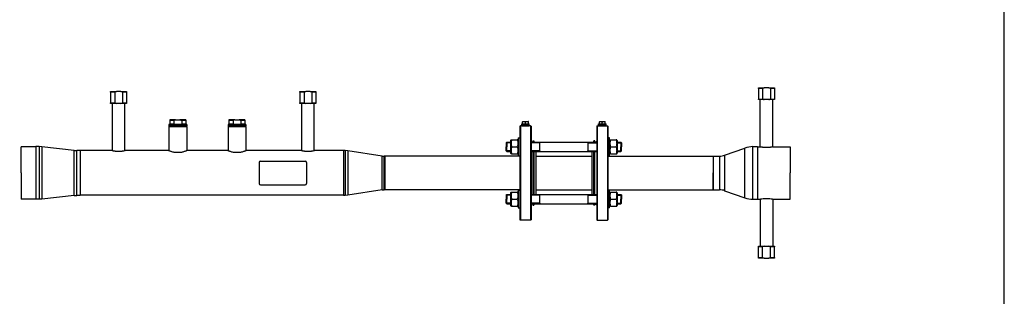
# Model space of a CAD drawing. Units: millimetres. Extents: x -744 to 970, y -604 to 95.
# Drawn here: x -577 to -244, y -510 to -417 of the extents above; entities that cross this region are included whole.
import ezdxf

# ---------------------------------------------------------------- set-up
doc = ezdxf.new("R2010")
doc.units = ezdxf.units.MM
doc.header["$LTSCALE"] = 32.67
doc.layers.get('0').update_dxf_attribs({"linetype": 'CONTINUOUS'})
doc.layers.add('AXIS', color=7, linetype='CONTINUOUS')

# ---------------------------------------------------------------- blocks, each defined once
blk = doc.blocks.new('06')
at = {"color": 7, "linetype": 'Continuous'}
for p, q in [((-294.28, 419.52), (-294.28, 419.72)), ((-294.28, 419.72), (-292.32, 419.72)), ((-294.28, 419.52), (-294.28, 415.92)), ((-292.89, 419.52), (-294.28, 419.52)), ((-292.89, 419.52), (-292.89, 415.92)), ((-290.84, 419.72), (-292.32, 419.72)), ((-290.84, 419.72), (-288.88, 419.72)), ((-288.88, 419.52), (-290.27, 419.52)), ((-290.27, 419.52), (-290.27, 415.92)), ((-288.88, 419.72), (-288.88, 419.52)), ((-288.88, 419.52), (-288.88, 415.92)), ((-513.28, 418.27), (-513.28, 418.47)), ((-513.28, 418.47), (-511.32, 418.47)), ((-513.28, 418.27), (-513.28, 414.67)), ((-511.89, 418.27), (-513.28, 418.27)), ((-511.89, 418.27), (-511.89, 414.67)), ((-509.84, 418.47), (-511.32, 418.47)), ((-509.84, 418.47), (-507.88, 418.47)), ((-507.88, 418.27), (-509.27, 418.27)), ((-509.27, 418.27), (-509.27, 414.67)), ((-507.88, 418.47), (-507.88, 418.27)), ((-507.88, 418.27), (-507.88, 414.67)), ((-449.28, 418.27), (-449.28, 418.47)), ((-449.28, 418.47), (-447.32, 418.47)), ((-449.28, 418.27), (-449.28, 414.67)), ((-447.89, 418.27), (-449.28, 418.27)), ((-447.89, 418.27), (-447.89, 414.67)), ((-445.84, 418.47), (-447.32, 418.47)), ((-445.84, 418.47), (-443.88, 418.47)), ((-443.88, 418.27), (-445.27, 418.27)), ((-445.27, 418.27), (-445.27, 414.67)), ((-443.88, 418.47), (-443.88, 418.27)), ((-443.88, 418.27), (-443.88, 414.67)), ((-513.28, 414.47), (-513.28, 414.67)), ((-513.28, 414.67), (-512.71, 414.67)), ((-511.32, 414.47), (-513.28, 414.47)), ((-512.71, 414.67), (-512.48, 414.67)), ((-512.48, 414.67), (-512.45, 414.67)), ((-512.45, 414.67), (-511.89, 414.67)), ((-509.84, 414.47), (-511.32, 414.47)), ((-507.88, 414.47), (-509.84, 414.47)), ((-509.27, 414.67), (-508.71, 414.67)), ((-508.71, 414.67), (-508.68, 414.67)), ((-508.68, 414.67), (-508.45, 414.67)), ((-508.45, 414.67), (-507.88, 414.67)), ((-507.88, 414.67), (-507.88, 414.47)), ((-449.28, 414.47), (-449.28, 414.67)), ((-449.28, 414.67), (-448.71, 414.67)), ((-447.32, 414.47), (-449.28, 414.47)), ((-448.71, 414.67), (-448.48, 414.67)), ((-448.48, 414.67), (-448.45, 414.67)), ((-448.45, 414.67), (-447.89, 414.67)), ((-445.84, 414.47), (-447.32, 414.47)), ((-443.88, 414.47), (-445.84, 414.47)), ((-445.27, 414.67), (-444.71, 414.67)), ((-444.71, 414.67), (-444.68, 414.67)), ((-444.68, 414.67), (-444.45, 414.67)), ((-444.45, 414.67), (-443.88, 414.67)), ((-443.88, 414.67), (-443.88, 414.47)), ((-294.28, 415.72), (-294.28, 415.92)), ((-294.28, 415.92), (-293.71, 415.92)), ((-292.32, 415.72), (-294.28, 415.72)), ((-293.71, 415.92), (-293.48, 415.92)), ((-293.48, 415.92), (-293.45, 415.92)), ((-293.45, 415.92), (-292.89, 415.92)), ((-290.84, 415.72), (-292.32, 415.72)), ((-288.88, 415.72), (-290.84, 415.72)), ((-290.27, 415.92), (-289.71, 415.92)), ((-289.71, 415.92), (-289.68, 415.92)), ((-289.68, 415.92), (-289.45, 415.92)), ((-289.45, 415.92), (-288.88, 415.92)), ((-288.88, 415.92), (-288.88, 415.72)), ((-493.38, 406.87), (-493.58, 406.67)), ((-493.38, 406.87), (-493.58, 406.67)), ((-493.58, 406.67), (-487.58, 406.67)), ((-491.32, 408.87), (-493.28, 408.87)), ((-493.28, 408.87), (-493.28, 408.67)), ((-493.28, 408.67), (-493.28, 407.47)), ((-491.89, 408.67), (-493.28, 408.67)), ((-493.28, 407.47), (-493.28, 407.27)), ((-491.89, 407.47), (-493.28, 407.47)), ((-491.89, 408.67), (-491.89, 407.47)), ((-491.32, 408.87), (-489.84, 408.87)), ((-487.88, 408.87), (-489.84, 408.87)), ((-489.27, 408.67), (-489.27, 407.47)), ((-487.88, 408.67), (-489.27, 408.67)), ((-487.88, 407.47), (-489.27, 407.47)), ((-487.88, 408.87), (-487.88, 408.67)), ((-487.88, 408.67), (-487.88, 407.47)), ((-487.88, 407.47), (-487.88, 407.27)), ((-487.78, 406.87), (-487.58, 406.67)), ((-473.38, 406.87), (-473.58, 406.67)), ((-473.38, 406.87), (-473.58, 406.67)), ((-473.58, 406.67), (-467.58, 406.67)), ((-471.32, 408.87), (-473.28, 408.87)), ((-473.28, 408.87), (-473.28, 408.67)), ((-473.28, 408.67), (-473.28, 407.47)), ((-471.89, 408.67), (-473.28, 408.67)), ((-473.28, 407.47), (-473.28, 407.27)), ((-471.89, 407.47), (-473.28, 407.47)), ((-471.89, 408.67), (-471.89, 407.47)), ((-471.32, 408.87), (-469.84, 408.87)), ((-467.88, 408.87), (-469.84, 408.87)), ((-469.27, 408.67), (-469.27, 407.47)), ((-467.88, 408.67), (-469.27, 408.67)), ((-467.88, 407.47), (-469.27, 407.47)), ((-467.88, 408.87), (-467.88, 408.67)), ((-467.88, 408.67), (-467.88, 407.47)), ((-467.88, 407.47), (-467.88, 407.27)), ((-467.78, 406.87), (-467.58, 406.67)), ((-374.78, 406.92), (-374.98, 406.72)), ((-374.78, 406.92), (-374.98, 406.72)), ((-374.98, 406.72), (-374.98, 402.76)), ((-374.78, 406.92), (-374.78, 374.92)), ((-371.18, 406.72), (-371.38, 406.92)), ((-371.18, 406.72), (-371.38, 406.92)), ((-371.38, 406.92), (-371.38, 374.92)), ((-371.18, 406.72), (-371.18, 401.72)), ((-348.98, 406.72), (-348.78, 406.92)), ((-348.98, 406.72), (-348.78, 406.92)), ((-348.98, 406.72), (-348.98, 401.72)), ((-348.78, 406.92), (-348.78, 374.92)), ((-345.38, 406.92), (-345.18, 406.72)), ((-345.38, 406.92), (-345.18, 406.72)), ((-345.38, 406.92), (-345.38, 374.92)), ((-345.18, 406.72), (-345.18, 402.76)), ((-374.98, 402.76), (-374.98, 401.56)), ((-345.18, 402.76), (-345.18, 401.56)), ((-536.54, 399.77), (-537.42, 399.82)), ((-536.54, 399.77), (-537.42, 399.82)), ((-379.58, 401.16), (-379.38, 401.36)), ((-379.58, 401.16), (-379.58, 401.11)), ((-379.58, 401.11), (-379.58, 401.07)), ((-379.58, 401.07), (-379.58, 399.76)), ((-379.58, 398.44), (-379.58, 399.76)), ((-379.38, 401.36), (-379.38, 399.76)), ((-379.38, 398.16), (-379.38, 399.76)), ((-374.98, 401.56), (-374.98, 401.46)), ((-374.98, 401.46), (-374.98, 398.06)), ((-371.18, 401.72), (-371.18, 401.56)), ((-371.18, 401.56), (-371.18, 398.93)), ((-368.18, 401.16), (-368.18, 401.36)), ((-368.18, 401.36), (-368.18, 401.14)), ((-368.18, 401.05), (-368.18, 401.16)), ((-368.18, 398.38), (-368.18, 401.14)), ((-368.18, 398.46), (-368.18, 401.05)), ((-351.98, 401.36), (-351.98, 401.11)), ((-351.98, 401.17), (-351.98, 401.36)), ((-351.98, 401.14), (-351.98, 401.17)), ((-351.98, 401.14), (-351.98, 398.38)), ((-351.98, 401.11), (-351.98, 401.07)), ((-351.98, 401.07), (-351.98, 398.44)), ((-348.98, 401.72), (-348.98, 401.56)), ((-348.98, 401.56), (-348.98, 398.93)), ((-345.18, 401.56), (-345.18, 401.46)), ((-345.18, 401.46), (-345.18, 398.06)), ((-340.78, 401.36), (-340.58, 401.16)), ((-340.78, 401.36), (-340.78, 399.76)), ((-340.78, 398.16), (-340.78, 399.76)), ((-340.58, 401.16), (-340.58, 401.11)), ((-340.58, 401.11), (-340.58, 401.07)), ((-340.58, 401.07), (-340.58, 399.76)), ((-340.58, 398.44), (-340.58, 399.76)), ((-525.62, 398.56), (-524.74, 398.52)), ((-525.62, 398.56), (-524.74, 398.52)), ((-433.13, 398.45), (-434.04, 398.52)), ((-433.13, 398.45), (-434.04, 398.52)), ((-421.48, 396.66), (-420.88, 396.62)), ((-421.48, 396.66), (-420.88, 396.62)), ((-379.58, 398.4), (-379.58, 398.44)), ((-379.58, 398.36), (-379.58, 398.4)), ((-379.58, 398.36), (-379.38, 398.16)), ((-374.98, 398.06), (-374.98, 397.96)), ((-374.98, 397.96), (-374.98, 397.02)), ((-374.98, 397.02), (-374.98, 396.79)), ((-374.98, 396.79), (-374.98, 396.76)), ((-374.98, 396.76), (-374.98, 385.08)), ((-371.18, 398.93), (-371.18, 398.16)), ((-371.18, 398.16), (-371.18, 397.96)), ((-371.18, 397.96), (-371.18, 383.88)), ((-368.18, 398.39), (-368.18, 398.46)), ((-368.18, 398.16), (-368.18, 398.39)), ((-368.18, 398.37), (-368.18, 398.35)), ((-368.18, 398.35), (-368.18, 398.16)), ((-351.98, 398.44), (-351.98, 398.34)), ((-351.98, 398.16), (-351.98, 398.37)), ((-351.98, 398.34), (-351.98, 398.16)), ((-348.98, 398.93), (-348.98, 398.16)), ((-348.98, 398.16), (-348.98, 397.96)), ((-348.98, 397.96), (-348.98, 383.88)), ((-345.18, 398.06), (-345.18, 397.96)), ((-345.18, 397.96), (-345.18, 397.02)), ((-345.18, 397.02), (-345.18, 396.79)), ((-345.18, 396.79), (-345.18, 396.76)), ((-345.18, 396.76), (-345.18, 385.08)), ((-340.78, 398.16), (-340.58, 398.36)), ((-340.58, 398.4), (-340.58, 398.44)), ((-340.58, 398.36), (-340.58, 398.4)), ((-463.08, 394.52), (-463.08, 387.32)), ((-462.68, 394.92), (-447.48, 394.92)), ((-447.08, 394.52), (-447.08, 387.32)), ((-462.68, 386.92), (-447.48, 386.92)), ((-525.62, 383.27), (-524.74, 383.32)), ((-525.62, 383.27), (-524.74, 383.32)), ((-433.13, 383.39), (-434.04, 383.32)), ((-433.13, 383.39), (-434.04, 383.32)), ((-421.48, 385.17), (-420.88, 385.22)), ((-421.48, 385.17), (-420.88, 385.22)), ((-379.58, 383.48), (-379.38, 383.68)), ((-379.58, 383.48), (-379.58, 383.43)), ((-379.58, 383.43), (-379.58, 383.39)), ((-379.58, 383.39), (-379.58, 382.08)), ((-379.38, 383.68), (-379.38, 382.08)), ((-374.98, 385.08), (-374.98, 385.04)), ((-374.98, 385.04), (-374.98, 384.82)), ((-374.98, 384.82), (-374.98, 383.88)), ((-374.98, 383.88), (-374.98, 383.78)), ((-374.98, 383.78), (-374.98, 380.38)), ((-371.18, 383.88), (-371.18, 383.68)), ((-371.18, 383.68), (-371.18, 382.9)), ((-371.18, 382.9), (-371.18, 380.28)), ((-368.18, 383.48), (-368.18, 383.68)), ((-368.18, 383.68), (-368.18, 383.46)), ((-368.18, 383.37), (-368.18, 383.48)), ((-368.18, 380.7), (-368.18, 383.46)), ((-368.18, 380.78), (-368.18, 383.37)), ((-351.98, 383.68), (-351.98, 383.43)), ((-351.98, 383.49), (-351.98, 383.68)), ((-351.98, 383.46), (-351.98, 383.49)), ((-351.98, 383.46), (-351.98, 380.7)), ((-351.98, 383.43), (-351.98, 383.39)), ((-351.98, 383.39), (-351.98, 380.76)), ((-348.98, 383.88), (-348.98, 383.68)), ((-348.98, 383.68), (-348.98, 382.9)), ((-348.98, 382.9), (-348.98, 380.28)), ((-345.18, 385.08), (-345.18, 385.04)), ((-345.18, 385.04), (-345.18, 384.82)), ((-345.18, 384.82), (-345.18, 383.88)), ((-345.18, 383.88), (-345.18, 383.78)), ((-345.18, 383.78), (-345.18, 380.38)), ((-340.78, 383.68), (-340.58, 383.48)), ((-340.78, 383.68), (-340.78, 382.08)), ((-340.58, 383.48), (-340.58, 383.43)), ((-340.58, 383.43), (-340.58, 383.39)), ((-340.58, 383.39), (-340.58, 382.08)), ((-536.54, 382.06), (-537.42, 382.02)), ((-536.54, 382.06), (-537.42, 382.02)), ((-379.58, 380.76), (-379.58, 382.08)), ((-379.58, 380.73), (-379.58, 380.76)), ((-379.58, 380.68), (-379.58, 380.73)), ((-379.58, 380.68), (-379.38, 380.48)), ((-379.38, 380.48), (-379.38, 382.08)), ((-374.98, 380.38), (-374.98, 380.28)), ((-374.98, 380.28), (-374.98, 379.08)), ((-371.18, 380.28), (-371.18, 380.12)), ((-371.18, 380.12), (-371.18, 375.12)), ((-368.18, 380.71), (-368.18, 380.78)), ((-368.18, 380.48), (-368.18, 380.71)), ((-368.18, 380.7), (-368.18, 380.68)), ((-368.18, 380.68), (-368.18, 380.48)), ((-351.98, 380.76), (-351.98, 380.66)), ((-351.98, 380.48), (-351.98, 380.7)), ((-351.98, 380.66), (-351.98, 380.48)), ((-348.98, 380.28), (-348.98, 380.12)), ((-348.98, 380.12), (-348.98, 375.12)), ((-345.18, 380.38), (-345.18, 380.28)), ((-345.18, 380.28), (-345.18, 379.08)), ((-340.78, 380.48), (-340.78, 382.08)), ((-340.78, 380.48), (-340.58, 380.68)), ((-340.58, 380.76), (-340.58, 382.08)), ((-340.58, 380.73), (-340.58, 380.76)), ((-340.58, 380.68), (-340.58, 380.73)), ((-374.98, 379.08), (-374.98, 375.12)), ((-345.18, 379.08), (-345.18, 375.12)), ((-374.78, 374.92), (-374.98, 375.12)), ((-371.18, 375.12), (-371.38, 374.92)), ((-348.98, 375.12), (-348.78, 374.92)), ((-345.38, 374.92), (-345.18, 375.12)), ((-294.28, 365.92), (-294.28, 366.12)), ((-294.28, 366.12), (-292.32, 366.12)), ((-292.32, 366.12), (-290.84, 366.12)), ((-290.84, 366.12), (-288.88, 366.12)), ((-288.88, 366.12), (-288.88, 365.92)), ((-294.28, 362.32), (-294.28, 365.92)), ((-293.71, 365.92), (-294.28, 365.92)), ((-293.48, 365.92), (-293.71, 365.92)), ((-293.45, 365.92), (-293.48, 365.92)), ((-292.89, 365.92), (-293.45, 365.92)), ((-292.89, 362.32), (-292.89, 365.92)), ((-290.27, 362.32), (-290.27, 365.92)), ((-289.71, 365.92), (-290.27, 365.92)), ((-289.68, 365.92), (-289.71, 365.92)), ((-289.45, 365.92), (-289.68, 365.92)), ((-288.88, 365.92), (-289.45, 365.92)), ((-288.88, 362.32), (-288.88, 365.92)), ((-294.28, 362.12), (-294.28, 362.32)), ((-294.28, 362.32), (-292.89, 362.32)), ((-292.32, 362.12), (-294.28, 362.12)), ((-292.32, 362.12), (-290.84, 362.12)), ((-288.88, 362.12), (-290.84, 362.12)), ((-290.27, 362.32), (-288.88, 362.32)), ((-288.88, 362.32), (-288.88, 362.12))]:
    blk.add_line(p, q, dxfattribs=at)
at = {"color": 9, "linetype": 'Continuous'}
for p, q in [((-537.42, 399.82), (-537.42, 382.02)), ((-536.54, 399.77), (-536.54, 382.06)), ((-296.2, 382.02), (-296.2, 399.82)), ((-525.62, 383.27), (-525.62, 398.56)), ((-524.74, 383.32), (-524.74, 398.52)), ((-434.04, 398.52), (-434.04, 383.32)), ((-433.13, 398.45), (-433.13, 383.39)), ((-421.48, 385.17), (-421.48, 396.66)), ((-420.88, 385.22), (-420.88, 396.62)), ((-307.44, 396.62), (-307.44, 385.22)), ((-305.77, 396.91), (-305.77, 384.93)), ((-298.88, 382.48), (-298.88, 399.35))]:
    blk.add_line(p, q, dxfattribs=at)
at = {"color": 2, "linetype": 'Continuous'}
for p, q in [((-378.08, 401.14), (-379.58, 401.14)), ((-378.08, 401.14), (-379.58, 401.14)), ((-368.18, 401.14), (-371.18, 401.14)), ((-368.18, 401.14), (-371.18, 401.14)), ((-351.98, 401.14), (-348.98, 401.14)), ((-351.98, 401.14), (-348.98, 401.14)), ((-342.08, 401.14), (-340.58, 401.14)), ((-342.08, 401.14), (-340.58, 401.14)), ((-378.08, 398.38), (-379.58, 398.38)), ((-378.08, 398.38), (-379.58, 398.38)), ((-368.18, 398.38), (-371.18, 398.38)), ((-368.18, 398.38), (-371.18, 398.38)), ((-351.98, 398.38), (-348.98, 398.38)), ((-351.98, 398.38), (-348.98, 398.38)), ((-342.08, 398.38), (-340.58, 398.38)), ((-342.08, 398.38), (-340.58, 398.38)), ((-378.08, 383.46), (-379.58, 383.46)), ((-378.08, 383.46), (-379.58, 383.46)), ((-368.18, 383.46), (-371.18, 383.46)), ((-368.18, 383.46), (-371.18, 383.46)), ((-351.98, 383.46), (-348.98, 383.46)), ((-351.98, 383.46), (-348.98, 383.46)), ((-342.08, 383.46), (-340.58, 383.46)), ((-342.08, 383.46), (-340.58, 383.46)), ((-378.08, 380.7), (-379.58, 380.7)), ((-378.08, 380.7), (-379.58, 380.7)), ((-368.18, 380.7), (-371.18, 380.7)), ((-368.18, 380.7), (-371.18, 380.7)), ((-351.98, 380.7), (-348.98, 380.7)), ((-351.98, 380.7), (-348.98, 380.7)), ((-342.08, 380.7), (-340.58, 380.7)), ((-342.08, 380.7), (-340.58, 380.7))]:
    blk.add_line(p, q, dxfattribs=at)
at = {"color": 7, "linetype": 'Continuous'}
for centre, radius, start, end in [((-296.2, 391.82), 8, 90, 109.5731), ((-296.2, 391.82), 8, 90, 109.5731), ((-307.44, 401.62), 5, 270, 289.5731), ((-307.44, 401.62), 5, 270, 289.5731), ((-462.68, 394.52), 0.4, 90.0005, 180), ((-447.48, 394.52), 0.4, 0, 89.9995), ((-462.68, 387.32), 0.4, 180, 269.9995), ((-447.48, 387.32), 0.4, 270.0005, 0), ((-307.44, 380.22), 5, 70.4269, 90), ((-307.44, 380.22), 5, 70.4269, 90), ((-296.2, 390.02), 8, 250.4269, 270), ((-296.2, 390.02), 8, 250.4269, 270)]:
    blk.add_arc(centre, radius, start, end, dxfattribs=at)
for points in [[(-292.32, 419.72), (-292.52, 419.66), (-292.71, 419.6), (-292.89, 419.52)], [(-290.27, 419.52), (-290.46, 419.6), (-290.65, 419.66), (-290.84, 419.72)], [(-511.32, 418.47), (-511.52, 418.41), (-511.71, 418.35), (-511.89, 418.27)], [(-509.27, 418.27), (-509.46, 418.35), (-509.65, 418.41), (-509.84, 418.47)], [(-447.32, 418.47), (-447.52, 418.41), (-447.71, 418.35), (-447.89, 418.27)], [(-445.27, 418.27), (-445.46, 418.35), (-445.65, 418.41), (-445.84, 418.47)], [(-511.89, 414.67), (-511.71, 414.59), (-511.52, 414.52), (-511.32, 414.47)], [(-509.84, 414.47), (-509.65, 414.52), (-509.46, 414.59), (-509.27, 414.67)], [(-447.89, 414.67), (-447.71, 414.59), (-447.52, 414.52), (-447.32, 414.47)], [(-445.84, 414.47), (-445.65, 414.52), (-445.46, 414.59), (-445.27, 414.67)], [(-292.89, 415.92), (-292.71, 415.84), (-292.52, 415.77), (-292.32, 415.72)], [(-290.84, 415.72), (-290.65, 415.77), (-290.46, 415.84), (-290.27, 415.92)], [(-491.32, 408.87), (-491.52, 408.81), (-491.71, 408.75), (-491.89, 408.67)], [(-491.89, 407.47), (-491.71, 407.39), (-491.52, 407.32), (-491.32, 407.27)], [(-489.84, 408.87), (-489.65, 408.81), (-489.46, 408.75), (-489.27, 408.67)], [(-489.27, 407.47), (-489.46, 407.39), (-489.65, 407.32), (-489.84, 407.27)], [(-471.32, 408.87), (-471.52, 408.81), (-471.71, 408.75), (-471.89, 408.67)], [(-471.89, 407.47), (-471.71, 407.39), (-471.52, 407.32), (-471.32, 407.27)], [(-469.84, 408.87), (-469.65, 408.81), (-469.46, 408.75), (-469.27, 408.67)], [(-469.27, 407.47), (-469.46, 407.39), (-469.65, 407.32), (-469.84, 407.27)], [(-292.32, 366.12), (-292.52, 366.06), (-292.71, 366), (-292.89, 365.92)], [(-290.27, 365.92), (-290.46, 366), (-290.65, 366.06), (-290.84, 366.12)], [(-292.89, 362.32), (-292.71, 362.24), (-292.52, 362.17), (-292.32, 362.12)], [(-290.84, 362.12), (-290.65, 362.17), (-290.46, 362.24), (-290.27, 362.32)]]:
    blk.add_open_spline(points, degree=3, dxfattribs=at)
at = {"color": 2, "linetype": 'Continuous'}
for points in [[(-373.68, 406.92), (-373.68, 406.92), (-373.66, 406.92), (-373.59, 406.91), (-373.48, 406.91), (-373.34, 406.91), (-373.17, 406.9), (-373, 406.9), (-372.83, 406.91), (-372.68, 406.91), (-372.57, 406.91), (-372.5, 406.92), (-372.48, 406.92), (-372.48, 406.92)], [(-347.68, 406.92), (-347.68, 406.92), (-347.66, 406.92), (-347.59, 406.91), (-347.48, 406.91), (-347.34, 406.91), (-347.17, 406.9), (-347, 406.9), (-346.83, 406.91), (-346.68, 406.91), (-346.57, 406.91), (-346.5, 406.92), (-346.48, 406.92), (-346.48, 406.92)]]:
    blk.add_open_spline(points, degree=3, dxfattribs=at)
at = {"layer": 'AXIS', "color": 7, "linetype": 'Continuous'}
for p, q in [((-512.71, 398.45), (-512.71, 414.47)), ((-508.45, 398.45), (-508.45, 414.47)), ((-448.71, 398.45), (-448.71, 414.47)), ((-444.45, 398.45), (-444.45, 414.47)), ((-293.71, 399.75), (-293.71, 415.72)), ((-289.45, 399.75), (-289.45, 415.72)), ((-493.28, 407.27), (-493.58, 407.27)), ((-493.58, 407.27), (-493.58, 406.87)), ((-493.58, 407.27), (-493.58, 406.87)), ((-493.39, 406.87), (-493.58, 406.87)), ((-493.58, 406.67), (-493.58, 398.43)), ((-493.58, 406.67), (-493.58, 398.43)), ((-493.36, 406.87), (-493.39, 406.87)), ((-492.78, 406.87), (-493.36, 406.87)), ((-492.78, 407.27), (-493.28, 407.27)), ((-493.28, 407.27), (-493.28, 407.27)), ((-492.59, 407.27), (-492.78, 407.27)), ((-492.78, 407.27), (-492.78, 407.27)), ((-492.68, 406.87), (-492.78, 406.87)), ((-492.78, 406.87), (-492.78, 406.87)), ((-492.38, 406.87), (-492.68, 406.87)), ((-492.58, 407.27), (-492.59, 407.27)), ((-491.34, 407.27), (-492.58, 407.27)), ((-488.78, 406.87), (-492.38, 406.87)), ((-491.32, 407.27), (-491.34, 407.27)), ((-489.84, 407.27), (-491.32, 407.27)), ((-489.83, 407.27), (-489.84, 407.27)), ((-488.58, 407.27), (-489.83, 407.27)), ((-488.48, 406.87), (-488.78, 406.87)), ((-488.57, 407.27), (-488.58, 407.27)), ((-488.38, 407.27), (-488.57, 407.27)), ((-488.38, 406.87), (-488.48, 406.87)), ((-487.88, 407.27), (-488.38, 407.27)), ((-488.38, 407.27), (-488.38, 407.27)), ((-487.81, 406.87), (-488.38, 406.87)), ((-488.38, 406.87), (-488.38, 406.87)), ((-487.58, 407.27), (-487.88, 407.27)), ((-487.88, 407.27), (-487.88, 407.27)), ((-487.77, 406.87), (-487.81, 406.87)), ((-487.58, 406.87), (-487.77, 406.87)), ((-487.58, 407.27), (-487.58, 406.87)), ((-487.58, 407.27), (-487.58, 406.87)), ((-487.58, 406.67), (-487.58, 398.43)), ((-487.58, 406.67), (-487.58, 398.43)), ((-473.28, 407.27), (-473.58, 407.27)), ((-473.58, 407.27), (-473.58, 406.87)), ((-473.58, 407.27), (-473.58, 406.87)), ((-473.39, 406.87), (-473.58, 406.87)), ((-473.58, 406.67), (-473.58, 398.43)), ((-473.58, 406.67), (-473.58, 398.43)), ((-473.36, 406.87), (-473.39, 406.87)), ((-472.78, 406.87), (-473.36, 406.87)), ((-472.78, 407.27), (-473.28, 407.27)), ((-473.28, 407.27), (-473.28, 407.27)), ((-472.59, 407.27), (-472.78, 407.27)), ((-472.78, 407.27), (-472.78, 407.27)), ((-472.68, 406.87), (-472.78, 406.87)), ((-472.78, 406.87), (-472.78, 406.87)), ((-472.38, 406.87), (-472.68, 406.87)), ((-472.58, 407.27), (-472.59, 407.27)), ((-471.34, 407.27), (-472.58, 407.27)), ((-468.78, 406.87), (-472.38, 406.87)), ((-471.32, 407.27), (-471.34, 407.27)), ((-469.84, 407.27), (-471.32, 407.27)), ((-469.83, 407.27), (-469.84, 407.27)), ((-468.58, 407.27), (-469.83, 407.27)), ((-468.48, 406.87), (-468.78, 406.87)), ((-468.57, 407.27), (-468.58, 407.27)), ((-468.38, 407.27), (-468.57, 407.27)), ((-468.38, 406.87), (-468.48, 406.87)), ((-467.88, 407.27), (-468.38, 407.27)), ((-468.38, 407.27), (-468.38, 407.27)), ((-467.81, 406.87), (-468.38, 406.87)), ((-468.38, 406.87), (-468.38, 406.87)), ((-467.58, 407.27), (-467.88, 407.27)), ((-467.88, 407.27), (-467.88, 407.27)), ((-467.77, 406.87), (-467.81, 406.87)), ((-467.58, 406.87), (-467.77, 406.87)), ((-467.58, 407.27), (-467.58, 406.87)), ((-467.58, 407.27), (-467.58, 406.87)), ((-467.58, 406.67), (-467.58, 398.43)), ((-467.58, 406.67), (-467.58, 398.43)), ((-374.33, 406.92), (-374.78, 406.92)), ((-374.33, 406.92), (-374.78, 406.92)), ((-374.33, 407.24), (-374.33, 407.56)), ((-374.33, 407.24), (-374.33, 407.56)), ((-374.33, 407.56), (-374.08, 407.56)), ((-374.33, 406.92), (-374.33, 407.24)), ((-374.33, 406.92), (-374.33, 407.24)), ((-374.33, 407.24), (-373.72, 407.24)), ((-374.33, 407.24), (-373.72, 407.24)), ((-374.33, 406.92), (-373.71, 406.92)), ((-374.08, 408.31), (-374, 408.36)), ((-374.08, 408.31), (-374.08, 408.22)), ((-374.08, 407.56), (-374.08, 408.22)), ((-374.08, 407.56), (-373.74, 407.56)), ((-374, 408.36), (-373.08, 408.36)), ((-373.74, 407.56), (-373.72, 407.56)), ((-373.72, 407.56), (-373.58, 407.56)), ((-373.72, 407.24), (-372.44, 407.24)), ((-373.72, 407.24), (-372.44, 407.24)), ((-373.71, 406.92), (-373.65, 406.92)), ((-373.65, 406.92), (-373.6, 406.92)), ((-373.6, 406.92), (-373.55, 406.92)), ((-373.58, 407.56), (-373.08, 407.56)), ((-373.55, 406.92), (-372.62, 406.92)), ((-373.08, 408.36), (-372.16, 408.36)), ((-373.08, 407.56), (-373.08, 408.22)), ((-373.08, 407.56), (-372.58, 407.56)), ((-372.62, 406.92), (-372.56, 406.92)), ((-372.58, 407.56), (-372.44, 407.56)), ((-372.56, 406.92), (-372.51, 406.92)), ((-372.51, 406.92), (-372.46, 406.92)), ((-372.46, 406.92), (-371.83, 406.92)), ((-372.44, 407.56), (-372.42, 407.56)), ((-372.44, 407.24), (-371.83, 407.24)), ((-372.44, 407.24), (-371.83, 407.24)), ((-372.42, 407.56), (-372.09, 407.56)), ((-372.08, 408.31), (-372.16, 408.36)), ((-372.09, 408.22), (-372.09, 408.31)), ((-372.09, 407.56), (-372.09, 408.22)), ((-372.09, 407.56), (-371.83, 407.56)), ((-371.83, 407.24), (-371.83, 407.56)), ((-371.83, 407.24), (-371.83, 407.56)), ((-371.83, 406.92), (-371.83, 407.24)), ((-371.83, 406.92), (-371.83, 407.24)), ((-371.38, 406.92), (-371.83, 406.92)), ((-371.38, 406.92), (-371.83, 406.92)), ((-348.78, 406.92), (-348.33, 406.92)), ((-348.78, 406.92), (-348.33, 406.92)), ((-348.33, 407.24), (-348.33, 407.56)), ((-348.33, 407.24), (-348.33, 407.56)), ((-348.33, 407.56), (-348.08, 407.56)), ((-348.33, 407.24), (-347.72, 407.24)), ((-348.33, 406.92), (-348.33, 407.24)), ((-348.33, 406.92), (-348.33, 407.24)), ((-348.33, 407.24), (-347.72, 407.24)), ((-348.33, 406.92), (-347.71, 406.92)), ((-348.08, 408.31), (-348, 408.36)), ((-348.08, 408.31), (-348.08, 408.22)), ((-348.08, 407.56), (-348.08, 408.22)), ((-348.08, 407.56), (-347.74, 407.56)), ((-348, 408.36), (-347.08, 408.36)), ((-347.74, 407.56), (-347.72, 407.56)), ((-347.72, 407.56), (-347.58, 407.56)), ((-347.72, 407.24), (-346.44, 407.24)), ((-347.72, 407.24), (-346.44, 407.24)), ((-347.71, 406.92), (-347.65, 406.92)), ((-347.65, 406.92), (-347.6, 406.92)), ((-347.6, 406.92), (-347.55, 406.92)), ((-347.58, 407.56), (-347.08, 407.56)), ((-347.55, 406.92), (-346.62, 406.92)), ((-347.08, 408.36), (-346.16, 408.36)), ((-347.08, 407.56), (-347.08, 408.22)), ((-347.08, 407.56), (-346.58, 407.56)), ((-346.62, 406.92), (-346.56, 406.92)), ((-346.58, 407.56), (-346.44, 407.56)), ((-346.56, 406.92), (-346.51, 406.92)), ((-346.51, 406.92), (-346.46, 406.92)), ((-346.46, 406.92), (-345.83, 406.92)), ((-346.44, 407.56), (-346.42, 407.56)), ((-346.44, 407.24), (-345.83, 407.24)), ((-346.44, 407.24), (-345.83, 407.24)), ((-346.42, 407.56), (-346.09, 407.56)), ((-346.08, 408.31), (-346.16, 408.36)), ((-346.09, 408.22), (-346.09, 408.31)), ((-346.09, 407.56), (-346.09, 408.22)), ((-346.09, 407.56), (-345.83, 407.56)), ((-345.83, 407.24), (-345.83, 407.56)), ((-345.83, 407.24), (-345.83, 407.56)), ((-345.83, 406.92), (-345.83, 407.24)), ((-345.83, 406.92), (-345.83, 407.24)), ((-345.83, 406.92), (-345.38, 406.92)), ((-345.83, 406.92), (-345.38, 406.92)), ((-375.48, 402.76), (-374.98, 402.76)), ((-375.48, 402.76), (-374.98, 402.76)), ((-375.48, 402.76), (-375.48, 401.93)), ((-344.68, 402.76), (-345.18, 402.76)), ((-344.68, 402.76), (-345.18, 402.76)), ((-344.68, 401.93), (-344.68, 402.76)), ((-543.58, 398.98), (-543.58, 399.77)), ((-538.58, 399.77), (-543.58, 399.77)), ((-538.58, 399.82), (-538.58, 399.75)), ((-537.42, 399.82), (-538.58, 399.82)), ((-537.42, 399.82), (-538.58, 399.82)), ((-538.58, 399.75), (-538.58, 399.12)), ((-525.62, 398.56), (-536.54, 399.77)), ((-525.62, 398.56), (-536.54, 399.77)), ((-379.38, 401.36), (-378.08, 401.36)), ((-378.08, 401.92), (-377.94, 402.16)), ((-378.08, 401.92), (-378.08, 401.36)), ((-378.08, 401.36), (-378.08, 399.76)), ((-378.08, 399.76), (-378.08, 398.16)), ((-377.94, 402.16), (-377.73, 402.16)), ((-377.73, 402.16), (-375.83, 402.16)), ((-377.73, 399.76), (-375.83, 399.76)), ((-375.62, 402.16), (-375.83, 402.16)), ((-375.62, 402.16), (-375.48, 401.92)), ((-375.48, 401.93), (-375.48, 401.92)), ((-375.48, 401.92), (-375.48, 401.46)), ((-375.48, 401.46), (-375.48, 401.36)), ((-375.48, 401.36), (-375.48, 399.76)), ((-375.48, 399.76), (-375.48, 398.16)), ((-370.82, 401.36), (-371.18, 401.72)), ((-370.82, 401.36), (-371.18, 401.72)), ((-371.18, 401.36), (-368.18, 401.36)), ((-370.58, 401.82), (-370.58, 401.36)), ((-370.58, 401.82), (-370.18, 401.82)), ((-370.58, 401.82), (-370.18, 401.82)), ((-370.18, 401.82), (-370.18, 401.36)), ((-368.18, 401.36), (-351.98, 401.36)), ((-351.98, 401.36), (-348.98, 401.36)), ((-349.98, 401.36), (-349.98, 401.82)), ((-349.58, 401.82), (-349.98, 401.82)), ((-349.58, 401.82), (-349.98, 401.82)), ((-349.58, 401.36), (-349.58, 401.82)), ((-349.34, 401.36), (-348.98, 401.72)), ((-349.34, 401.36), (-348.98, 401.72)), ((-344.68, 401.92), (-344.54, 402.16)), ((-344.68, 401.92), (-344.68, 401.93)), ((-344.68, 401.46), (-344.68, 401.92)), ((-344.68, 401.36), (-344.68, 401.46)), ((-344.68, 399.76), (-344.68, 401.36)), ((-344.68, 398.16), (-344.68, 399.76)), ((-344.54, 402.16), (-344.33, 402.16)), ((-344.33, 402.16), (-342.43, 402.16)), ((-344.33, 399.76), (-342.43, 399.76)), ((-342.22, 402.16), (-342.43, 402.16)), ((-342.22, 402.16), (-342.08, 401.92)), ((-342.08, 401.92), (-342.08, 401.36)), ((-342.08, 401.36), (-342.08, 399.76)), ((-342.08, 401.36), (-340.78, 401.36)), ((-342.08, 399.76), (-342.08, 398.16)), ((-296.2, 399.82), (-294.58, 399.82)), ((-296.2, 399.82), (-294.58, 399.82)), ((-294.58, 399.82), (-294.58, 399.75)), ((-294.58, 399.77), (-293.78, 399.77)), ((-294.58, 399.75), (-294.58, 399.12)), ((-289.38, 399.77), (-283.58, 399.77)), ((-283.58, 399.77), (-283.58, 398.97)), ((-543.58, 398.97), (-543.58, 398.98)), ((-543.58, 390.92), (-543.58, 398.97)), ((-538.58, 399.12), (-538.58, 399.05)), ((-538.58, 399.05), (-538.58, 398.97)), ((-538.58, 398.97), (-538.58, 390.92)), ((-523.58, 398.52), (-524.74, 398.52)), ((-523.58, 398.52), (-524.74, 398.52)), ((-523.58, 398.52), (-523.58, 398.39)), ((-512.78, 398.47), (-523.58, 398.47)), ((-523.58, 398.39), (-523.58, 397.82)), ((-523.58, 397.82), (-523.58, 397.74)), ((-523.58, 397.74), (-523.58, 397.58)), ((-523.58, 397.58), (-523.58, 390.92)), ((-493.68, 398.47), (-508.38, 398.47)), ((-473.68, 398.47), (-487.48, 398.47)), ((-487.48, 398.47), (-487.48, 398.47)), ((-448.78, 398.47), (-467.48, 398.47)), ((-467.48, 398.47), (-467.48, 398.47)), ((-434.58, 398.47), (-444.38, 398.47)), ((-434.58, 398.52), (-434.58, 398.4)), ((-434.04, 398.52), (-434.58, 398.52)), ((-434.04, 398.52), (-434.58, 398.52)), ((-434.58, 398.4), (-434.58, 398.34)), ((-434.58, 398.34), (-434.58, 397.94)), ((-434.58, 397.94), (-434.58, 397.92)), ((-434.58, 397.92), (-434.58, 397.66)), ((-434.58, 397.66), (-434.58, 390.92)), ((-421.48, 396.66), (-433.13, 398.45)), ((-421.48, 396.66), (-433.13, 398.45)), ((-420.58, 396.62), (-420.88, 396.62)), ((-420.58, 396.62), (-420.88, 396.62)), ((-420.58, 396.62), (-420.58, 396.61)), ((-420.58, 396.03), (-420.58, 396.62)), ((-374.98, 396.62), (-420.58, 396.62)), ((-420.58, 396.61), (-420.58, 396.02)), ((-379.38, 398.16), (-378.08, 398.16)), ((-378.08, 398.16), (-378.08, 397.6)), ((-378.08, 397.6), (-377.94, 397.35)), ((-377.73, 397.36), (-377.94, 397.36)), ((-377.73, 397.36), (-375.83, 397.36)), ((-375.83, 397.36), (-375.62, 397.36)), ((-375.62, 397.35), (-375.48, 397.6)), ((-375.48, 398.16), (-375.48, 398.06)), ((-375.48, 398.06), (-375.48, 397.6)), ((-375.48, 397.6), (-375.48, 397.58)), ((-375.48, 397.58), (-375.48, 396.76)), ((-375.48, 396.76), (-374.98, 396.76)), ((-375.48, 396.76), (-374.98, 396.76)), ((-371.18, 398.16), (-368.18, 398.16)), ((-370.58, 398.16), (-370.58, 397.02)), ((-370.58, 397.02), (-370.58, 396.65)), ((-370.58, 396.65), (-370.58, 396.62)), ((-370.58, 396.62), (-370.58, 396.32)), ((-370.58, 396.32), (-370.58, 395.92)), ((-370.18, 398.16), (-370.18, 396.62)), ((-370.18, 396.62), (-370.18, 396.32)), ((-370.18, 396.32), (-370.18, 395.92)), ((-369.58, 398.16), (-369.58, 383.68)), ((-369.58, 396.62), (-350.58, 396.62)), ((-369.58, 396.62), (-350.58, 396.62)), ((-368.18, 398.16), (-351.98, 398.16)), ((-351.98, 398.16), (-348.98, 398.16)), ((-350.58, 398.16), (-350.58, 383.68)), ((-349.98, 396.62), (-349.98, 398.16)), ((-349.98, 396.32), (-349.98, 396.62)), ((-349.98, 395.92), (-349.98, 396.32)), ((-349.58, 397.02), (-349.58, 398.16)), ((-349.58, 396.65), (-349.58, 397.02)), ((-349.58, 396.62), (-349.58, 396.65)), ((-349.58, 396.32), (-349.58, 396.62)), ((-349.58, 395.92), (-349.58, 396.32)), ((-344.68, 396.76), (-345.18, 396.76)), ((-344.68, 396.76), (-345.18, 396.76)), ((-345.18, 396.62), (-309.58, 396.62)), ((-344.68, 398.06), (-344.68, 398.16)), ((-344.68, 397.6), (-344.68, 398.06)), ((-344.68, 397.58), (-344.68, 397.6)), ((-344.68, 397.6), (-344.54, 397.35)), ((-344.68, 396.76), (-344.68, 397.58)), ((-344.33, 397.36), (-344.54, 397.36)), ((-344.33, 397.36), (-342.43, 397.36)), ((-342.43, 397.36), (-342.22, 397.36)), ((-342.22, 397.35), (-342.08, 397.6)), ((-342.08, 398.16), (-342.08, 397.6)), ((-342.08, 398.16), (-340.78, 398.16)), ((-309.58, 396.62), (-309.58, 396.62)), ((-309.58, 396.62), (-309.58, 396.02)), ((-309.58, 396.62), (-307.44, 396.62)), ((-309.58, 396.62), (-307.44, 396.62)), ((-309.58, 396.62), (-309.58, 396.02)), ((-305.77, 396.91), (-298.88, 399.35)), ((-305.77, 396.91), (-298.88, 399.35)), ((-294.58, 399.12), (-294.58, 399.05)), ((-294.58, 399.05), (-294.58, 398.97)), ((-294.58, 398.97), (-294.58, 390.92)), ((-283.58, 398.97), (-283.58, 390.92)), ((-420.58, 396.02), (-420.58, 396.03)), ((-420.58, 396.02), (-420.58, 395.98)), ((-420.58, 395.85), (-420.58, 396.02)), ((-420.58, 395.98), (-420.58, 395.85)), ((-420.58, 395.85), (-420.58, 390.92)), ((-420.58, 391.26), (-420.58, 395.85)), ((-370.58, 395.92), (-370.58, 390.92)), ((-370.18, 395.92), (-370.18, 385.92)), ((-349.98, 385.92), (-349.98, 395.92)), ((-349.58, 390.92), (-349.58, 395.92)), ((-309.58, 396.02), (-309.58, 395.92)), ((-309.58, 396.02), (-309.58, 395.85)), ((-309.58, 395.92), (-309.58, 395.92)), ((-309.58, 395.92), (-309.58, 390.97)), ((-309.58, 395.85), (-309.58, 390.97)), ((-543.58, 390.92), (-543.58, 382.87)), ((-538.58, 390.92), (-538.58, 382.87)), ((-523.58, 390.92), (-523.58, 384.25)), ((-434.58, 390.92), (-434.58, 384.18)), ((-420.58, 390.92), (-420.58, 391.26)), ((-420.58, 390.92), (-420.58, 385.98)), ((-420.58, 390.92), (-420.58, 390.58)), ((-420.58, 390.58), (-420.58, 385.98)), ((-370.58, 390.92), (-370.58, 385.92)), ((-349.58, 385.92), (-349.58, 390.92)), ((-309.58, 390.97), (-309.58, 390.92)), ((-309.58, 390.97), (-309.58, 390.92)), ((-309.58, 390.92), (-309.58, 390.86)), ((-309.58, 390.86), (-309.58, 390.92)), ((-309.58, 390.86), (-309.58, 385.92)), ((-309.58, 385.98), (-309.58, 390.86)), ((-294.58, 390.92), (-294.58, 382.87)), ((-283.58, 382.87), (-283.58, 390.92)), ((-543.58, 382.87), (-543.58, 382.86)), ((-543.58, 382.86), (-543.58, 382.07)), ((-538.58, 382.87), (-538.58, 382.79)), ((-538.58, 382.79), (-538.58, 382.72)), ((-525.62, 383.27), (-536.54, 382.06)), ((-525.62, 383.27), (-536.54, 382.06)), ((-523.58, 383.32), (-524.74, 383.32)), ((-523.58, 383.32), (-524.74, 383.32)), ((-523.58, 384.25), (-523.58, 384.09)), ((-523.58, 384.09), (-523.58, 384.02)), ((-523.58, 384.02), (-523.58, 383.44)), ((-523.58, 383.44), (-523.58, 383.32)), ((-434.58, 383.37), (-523.58, 383.37)), ((-434.58, 384.18), (-434.58, 383.92)), ((-434.58, 383.92), (-434.58, 383.89)), ((-434.58, 383.89), (-434.58, 383.5)), ((-434.58, 383.5), (-434.58, 383.32)), ((-434.58, 383.32), (-434.58, 383.32)), ((-434.04, 383.32), (-434.58, 383.32)), ((-434.04, 383.32), (-434.58, 383.32)), ((-421.48, 385.17), (-433.13, 383.39)), ((-421.48, 385.17), (-433.13, 383.39)), ((-420.58, 385.22), (-420.88, 385.22)), ((-420.58, 385.22), (-420.88, 385.22)), ((-420.58, 385.98), (-420.58, 385.85)), ((-420.58, 385.98), (-420.58, 385.82)), ((-420.58, 385.85), (-420.58, 385.82)), ((-420.58, 385.82), (-420.58, 385.23)), ((-420.58, 385.82), (-420.58, 385.8)), ((-420.58, 385.8), (-420.58, 385.22)), ((-420.58, 385.23), (-420.58, 385.22)), ((-374.98, 385.22), (-420.58, 385.22)), ((-379.38, 383.68), (-378.08, 383.68)), ((-378.08, 384.24), (-377.94, 384.48)), ((-378.08, 384.24), (-378.08, 383.68)), ((-378.08, 383.68), (-378.08, 382.08)), ((-377.94, 384.48), (-377.73, 384.48)), ((-377.73, 384.48), (-375.83, 384.48)), ((-375.62, 384.48), (-375.83, 384.48)), ((-375.62, 384.48), (-375.48, 384.24)), ((-375.48, 385.08), (-374.98, 385.08)), ((-375.48, 385.08), (-374.98, 385.08)), ((-375.48, 385.08), (-375.48, 384.25)), ((-375.48, 384.25), (-375.48, 384.24)), ((-375.48, 384.24), (-375.48, 383.78)), ((-375.48, 383.78), (-375.48, 383.68)), ((-375.48, 383.68), (-375.48, 382.08)), ((-371.18, 383.68), (-368.18, 383.68)), ((-370.58, 385.92), (-370.58, 385.52)), ((-370.58, 385.52), (-370.58, 385.22)), ((-370.58, 385.22), (-370.58, 385.19)), ((-370.58, 385.19), (-370.58, 384.82)), ((-370.58, 384.82), (-370.58, 383.68)), ((-370.18, 385.92), (-370.18, 385.52)), ((-370.18, 385.52), (-370.18, 385.22)), ((-370.18, 385.22), (-370.18, 383.68)), ((-369.58, 385.22), (-350.58, 385.22)), ((-369.58, 385.22), (-350.58, 385.22)), ((-368.18, 383.68), (-351.98, 383.68)), ((-351.98, 383.68), (-348.98, 383.68)), ((-349.98, 385.52), (-349.98, 385.92)), ((-349.98, 385.22), (-349.98, 385.52)), ((-349.98, 383.68), (-349.98, 385.22)), ((-349.58, 385.52), (-349.58, 385.92)), ((-349.58, 385.22), (-349.58, 385.52)), ((-349.58, 385.19), (-349.58, 385.22)), ((-349.58, 384.82), (-349.58, 385.19)), ((-349.58, 383.68), (-349.58, 384.82)), ((-345.18, 385.22), (-309.58, 385.22)), ((-344.68, 385.08), (-345.18, 385.08)), ((-344.68, 385.08), (-345.18, 385.08)), ((-344.68, 384.25), (-344.68, 385.08)), ((-344.68, 384.24), (-344.54, 384.48)), ((-344.68, 384.24), (-344.68, 384.25)), ((-344.68, 383.78), (-344.68, 384.24)), ((-344.68, 383.68), (-344.68, 383.78)), ((-344.68, 382.08), (-344.68, 383.68)), ((-344.54, 384.48), (-344.33, 384.48)), ((-344.33, 384.48), (-342.43, 384.48)), ((-342.22, 384.48), (-342.43, 384.48)), ((-342.22, 384.48), (-342.08, 384.24)), ((-342.08, 384.24), (-342.08, 383.68)), ((-342.08, 383.68), (-342.08, 382.08)), ((-342.08, 383.68), (-340.78, 383.68)), ((-309.58, 385.81), (-309.58, 385.98)), ((-309.58, 385.92), (-309.58, 385.91)), ((-309.58, 385.91), (-309.58, 385.82)), ((-309.58, 385.82), (-309.58, 385.22)), ((-309.58, 385.22), (-309.58, 385.81)), ((-309.58, 385.22), (-309.58, 385.22)), ((-309.58, 385.22), (-307.44, 385.22)), ((-309.58, 385.22), (-307.44, 385.22)), ((-305.77, 384.93), (-298.88, 382.48)), ((-305.77, 384.93), (-298.88, 382.48)), ((-294.58, 382.87), (-294.58, 382.79)), ((-294.58, 382.79), (-294.58, 382.72)), ((-283.58, 382.07), (-283.58, 382.87)), ((-538.58, 382.07), (-543.58, 382.07)), ((-538.58, 382.72), (-538.58, 382.09)), ((-538.58, 382.09), (-538.58, 382.02)), ((-537.42, 382.02), (-538.58, 382.02)), ((-537.42, 382.02), (-538.58, 382.02)), ((-379.38, 380.48), (-378.08, 380.48)), ((-378.08, 382.08), (-378.08, 380.48)), ((-378.08, 380.48), (-378.08, 379.92)), ((-378.08, 379.92), (-377.94, 379.67)), ((-377.73, 379.68), (-377.94, 379.68)), ((-377.73, 382.08), (-375.83, 382.08)), ((-377.73, 379.68), (-375.83, 379.68)), ((-375.83, 379.68), (-375.62, 379.68)), ((-375.62, 379.67), (-375.48, 379.92)), ((-375.48, 382.08), (-375.48, 380.48)), ((-375.48, 380.48), (-375.48, 380.38)), ((-375.48, 380.38), (-375.48, 379.92)), ((-375.48, 379.92), (-375.48, 379.91)), ((-375.48, 379.91), (-375.48, 379.08)), ((-371.18, 380.48), (-368.18, 380.48)), ((-370.82, 380.48), (-371.18, 380.12)), ((-370.82, 380.48), (-371.18, 380.12)), ((-370.58, 380.48), (-370.58, 380.02)), ((-370.58, 380.02), (-370.18, 380.02)), ((-370.58, 380.02), (-370.18, 380.02)), ((-370.18, 380.48), (-370.18, 380.02)), ((-368.18, 380.48), (-351.98, 380.48)), ((-351.98, 380.48), (-348.98, 380.48)), ((-349.98, 380.02), (-349.98, 380.48)), ((-349.58, 380.02), (-349.98, 380.02)), ((-349.58, 380.02), (-349.98, 380.02)), ((-349.58, 380.02), (-349.58, 380.48)), ((-349.34, 380.48), (-348.98, 380.12)), ((-349.34, 380.48), (-348.98, 380.12)), ((-344.68, 380.48), (-344.68, 382.08)), ((-344.68, 380.38), (-344.68, 380.48)), ((-344.68, 379.92), (-344.68, 380.38)), ((-344.68, 379.91), (-344.68, 379.92)), ((-344.68, 379.92), (-344.54, 379.67)), ((-344.68, 379.08), (-344.68, 379.91)), ((-344.33, 379.68), (-344.54, 379.68)), ((-344.33, 382.08), (-342.43, 382.08)), ((-344.33, 379.68), (-342.43, 379.68)), ((-342.43, 379.68), (-342.22, 379.68)), ((-342.22, 379.67), (-342.08, 379.92)), ((-342.08, 382.08), (-342.08, 380.48)), ((-342.08, 380.48), (-342.08, 379.92)), ((-342.08, 380.48), (-340.78, 380.48)), ((-296.2, 382.02), (-294.58, 382.02)), ((-296.2, 382.02), (-294.58, 382.02)), ((-294.58, 382.72), (-294.58, 382.09)), ((-294.58, 382.09), (-294.58, 382.02)), ((-294.58, 382.07), (-293.78, 382.07)), ((-293.71, 382.08), (-293.71, 366.12)), ((-289.45, 382.08), (-289.45, 366.12)), ((-289.38, 382.07), (-283.58, 382.07)), ((-375.48, 379.08), (-374.98, 379.08)), ((-375.48, 379.08), (-374.98, 379.08)), ((-344.68, 379.08), (-345.18, 379.08)), ((-344.68, 379.08), (-345.18, 379.08)), ((-371.38, 374.92), (-374.78, 374.92)), ((-371.38, 374.92), (-374.78, 374.92)), ((-348.78, 374.92), (-345.38, 374.92)), ((-348.78, 374.92), (-345.38, 374.92))]:
    blk.add_line(p, q, dxfattribs=at)
for points, knots in [([(-374.08, 408.22), (-374, 408.25), (-373.83, 408.3), (-373.58, 408.32), (-373.33, 408.3), (-373.16, 408.25), (-373.08, 408.22)], [0, 0, 0, 0, 0.250934, 0.5, 0.749066, 1, 1, 1, 1]), ([(-373.08, 408.22), (-373, 408.25), (-372.84, 408.3), (-372.58, 408.32), (-372.33, 408.3), (-372.17, 408.25), (-372.09, 408.22)], [0, 0, 0, 0, 0.250934, 0.5, 0.749066, 1, 1, 1, 1]), ([(-348.08, 408.22), (-348, 408.25), (-347.83, 408.3), (-347.58, 408.32), (-347.33, 408.3), (-347.16, 408.25), (-347.08, 408.22)], [0, 0, 0, 0, 0.250934, 0.5, 0.749066, 1, 1, 1, 1]), ([(-347.08, 408.22), (-347, 408.25), (-346.84, 408.3), (-346.58, 408.32), (-346.33, 408.3), (-346.17, 408.25), (-346.09, 408.22)], [0, 0, 0, 0, 0.250934, 0.5, 0.749066, 1, 1, 1, 1]), ([(-377.73, 402.16), (-377.79, 401.96), (-377.9, 401.57), (-377.96, 400.96), (-377.9, 400.34), (-377.79, 399.95), (-377.73, 399.76)], [0, 0, 0, 0, 0.250934, 0.5, 0.749066, 1, 1, 1, 1]), ([(-377.73, 399.76), (-377.79, 399.56), (-377.9, 399.17), (-377.96, 398.56), (-377.9, 397.94), (-377.79, 397.55), (-377.73, 397.36)], [0, 0, 0, 0, 0.250934, 0.5, 0.749066, 1, 1, 1, 1]), ([(-375.83, 402.16), (-375.77, 401.96), (-375.66, 401.57), (-375.6, 400.96), (-375.66, 400.34), (-375.77, 399.95), (-375.83, 399.76)], [0, 0, 0, 0, 0.250934, 0.5, 0.749066, 1, 1, 1, 1]), ([(-375.83, 399.76), (-375.77, 399.56), (-375.66, 399.17), (-375.6, 398.56), (-375.66, 397.94), (-375.77, 397.55), (-375.83, 397.36)], [0, 0, 0, 0, 0.250934, 0.5, 0.749066, 1, 1, 1, 1]), ([(-344.33, 402.16), (-344.39, 401.96), (-344.5, 401.57), (-344.56, 400.96), (-344.5, 400.34), (-344.39, 399.95), (-344.33, 399.76)], [0, 0, 0, 0, 0.250934, 0.5, 0.749066, 1, 1, 1, 1]), ([(-344.33, 399.76), (-344.39, 399.56), (-344.5, 399.17), (-344.56, 398.56), (-344.5, 397.94), (-344.39, 397.55), (-344.33, 397.36)], [0, 0, 0, 0, 0.250934, 0.5, 0.749066, 1, 1, 1, 1]), ([(-342.43, 402.16), (-342.37, 401.96), (-342.26, 401.57), (-342.2, 400.96), (-342.26, 400.34), (-342.37, 399.95), (-342.43, 399.76)], [0, 0, 0, 0, 0.250934, 0.5, 0.749066, 1, 1, 1, 1]), ([(-342.43, 399.76), (-342.37, 399.56), (-342.26, 399.17), (-342.2, 398.56), (-342.26, 397.94), (-342.37, 397.55), (-342.43, 397.36)], [0, 0, 0, 0, 0.250934, 0.5, 0.749066, 1, 1, 1, 1]), ([(-289.38, 399.77), (-289.39, 399.77), (-289.4, 399.76), (-289.43, 399.75), (-289.48, 399.74), (-289.56, 399.72), (-289.65, 399.7), (-289.81, 399.67), (-290.04, 399.62), (-290.37, 399.57), (-290.75, 399.53), (-291.16, 399.5), (-291.58, 399.48), (-292.01, 399.5), (-292.42, 399.53), (-292.79, 399.57), (-293.08, 399.62), (-293.28, 399.65), (-293.4, 399.68), (-293.51, 399.7), (-293.61, 399.72), (-293.67, 399.74), (-293.71, 399.75), (-293.74, 399.76), (-293.76, 399.76), (-293.77, 399.76), (-293.78, 399.77), (-293.78, 399.77), (-293.78, 399.77)], [0, 0, 0, 0, 0.002476, 0.009863, 0.02207, 0.038932, 0.060247, 0.085761, 0.14825, 0.223893, 0.30988, 0.403075, 0.499995, 0.596915, 0.69011, 0.776098, 0.851743, 0.884798, 0.914236, 0.939751, 0.961066, 0.977929, 0.984626, 0.990136, 0.99444, 0.997524, 0.99938, 1, 1, 1, 1]), ([(-508.38, 398.47), (-508.4, 398.47), (-508.45, 398.44), (-508.58, 398.41), (-508.78, 398.36), (-509.04, 398.3), (-509.37, 398.24), (-509.89, 398.16), (-510.44, 398.13), (-511.01, 398.15), (-511.42, 398.18), (-511.79, 398.24), (-512.12, 398.3), (-512.36, 398.35), (-512.51, 398.39), (-512.61, 398.42), (-512.68, 398.44), (-512.74, 398.45), (-512.76, 398.46), (-512.78, 398.46), (-512.78, 398.47)], [0, 0, 0, 0, 0.009958, 0.039253, 0.086306, 0.148904, 0.224493, 0.310292, 0.49985, 0.596548, 0.689549, 0.7754, 0.851028, 0.913656, 0.939289, 0.960729, 0.977725, 0.990036, 0.997494, 1, 1, 1, 1]), ([(-487.48, 398.47), (-487.48, 398.46), (-487.5, 398.46), (-487.52, 398.45), (-487.56, 398.44), (-487.63, 398.41), (-487.73, 398.37), (-487.86, 398.32), (-488.08, 398.24), (-488.41, 398.13), (-488.87, 398), (-489.4, 397.89), (-489.98, 397.82), (-490.58, 397.79), (-491.19, 397.82), (-491.76, 397.89), (-492.29, 398), (-492.75, 398.13), (-493.13, 398.25), (-493.38, 398.35), (-493.54, 398.41), (-493.61, 398.44), (-493.66, 398.45), (-493.68, 398.47), (-493.68, 398.47)], [0, 0, 0, 0, 0.002591, 0.005809, 0.01029, 0.022969, 0.04039, 0.062264, 0.088273, 0.151305, 0.226774, 0.312006, 0.404165, 0.499998, 0.595831, 0.687992, 0.773224, 0.848693, 0.911727, 0.959609, 0.977031, 0.98971, 0.997409, 1, 1, 1, 1]), ([(-467.48, 398.47), (-467.48, 398.46), (-467.5, 398.46), (-467.52, 398.45), (-467.56, 398.44), (-467.63, 398.41), (-467.73, 398.37), (-467.86, 398.32), (-468.08, 398.24), (-468.41, 398.13), (-468.87, 398), (-469.4, 397.89), (-469.98, 397.82), (-470.58, 397.79), (-471.19, 397.82), (-471.76, 397.89), (-472.29, 398), (-472.75, 398.13), (-473.13, 398.25), (-473.38, 398.35), (-473.54, 398.41), (-473.61, 398.44), (-473.66, 398.45), (-473.68, 398.47), (-473.68, 398.47)], [0, 0, 0, 0, 0.002591, 0.005809, 0.01029, 0.022969, 0.04039, 0.062264, 0.088273, 0.151305, 0.226774, 0.312006, 0.404165, 0.499998, 0.595831, 0.687992, 0.773224, 0.848693, 0.911727, 0.959609, 0.977031, 0.98971, 0.997409, 1, 1, 1, 1]), ([(-444.38, 398.47), (-444.4, 398.47), (-444.45, 398.44), (-444.58, 398.41), (-444.78, 398.36), (-445.04, 398.3), (-445.37, 398.24), (-445.89, 398.16), (-446.44, 398.13), (-447.01, 398.15), (-447.42, 398.18), (-447.79, 398.24), (-448.12, 398.3), (-448.36, 398.35), (-448.51, 398.39), (-448.61, 398.42), (-448.68, 398.44), (-448.74, 398.45), (-448.76, 398.46), (-448.78, 398.46), (-448.78, 398.47)], [0, 0, 0, 0, 0.009958, 0.039253, 0.086306, 0.148904, 0.224493, 0.310292, 0.49985, 0.596548, 0.689549, 0.7754, 0.851028, 0.913656, 0.939289, 0.960729, 0.977725, 0.990036, 0.997494, 1, 1, 1, 1]), ([(-377.73, 384.48), (-377.79, 384.28), (-377.9, 383.89), (-377.96, 383.28), (-377.9, 382.67), (-377.79, 382.27), (-377.73, 382.08)], [0, 0, 0, 0, 0.250934, 0.5, 0.749066, 1, 1, 1, 1]), ([(-375.83, 384.48), (-375.77, 384.28), (-375.66, 383.89), (-375.6, 383.28), (-375.66, 382.67), (-375.77, 382.27), (-375.83, 382.08)], [0, 0, 0, 0, 0.250934, 0.5, 0.749066, 1, 1, 1, 1]), ([(-344.33, 384.48), (-344.39, 384.28), (-344.5, 383.89), (-344.56, 383.28), (-344.5, 382.67), (-344.39, 382.27), (-344.33, 382.08)], [0, 0, 0, 0, 0.250934, 0.5, 0.749066, 1, 1, 1, 1]), ([(-342.43, 384.48), (-342.37, 384.28), (-342.26, 383.89), (-342.2, 383.28), (-342.26, 382.67), (-342.37, 382.27), (-342.43, 382.08)], [0, 0, 0, 0, 0.250934, 0.5, 0.749066, 1, 1, 1, 1]), ([(-377.73, 382.08), (-377.79, 381.88), (-377.9, 381.49), (-377.96, 380.88), (-377.9, 380.27), (-377.79, 379.87), (-377.73, 379.68)], [0, 0, 0, 0, 0.250934, 0.5, 0.749066, 1, 1, 1, 1]), ([(-375.83, 382.08), (-375.77, 381.88), (-375.66, 381.49), (-375.6, 380.88), (-375.66, 380.27), (-375.77, 379.87), (-375.83, 379.68)], [0, 0, 0, 0, 0.250934, 0.5, 0.749066, 1, 1, 1, 1]), ([(-344.33, 382.08), (-344.39, 381.88), (-344.5, 381.49), (-344.56, 380.88), (-344.5, 380.27), (-344.39, 379.87), (-344.33, 379.68)], [0, 0, 0, 0, 0.250934, 0.5, 0.749066, 1, 1, 1, 1]), ([(-342.43, 382.08), (-342.37, 381.88), (-342.26, 381.49), (-342.2, 380.88), (-342.26, 380.27), (-342.37, 379.87), (-342.43, 379.68)], [0, 0, 0, 0, 0.250934, 0.5, 0.749066, 1, 1, 1, 1]), ([(-293.78, 382.07), (-293.57, 382.12), (-292.84, 382.27), (-291.58, 382.39), (-290.32, 382.27), (-289.59, 382.12), (-289.38, 382.07)], [0, 0, 0, 0, 0.148365, 0.500005, 0.85164, 1, 1, 1, 1])]:
    blk.add_open_spline(points, degree=3, knots=knots, dxfattribs=at)

msp = doc.modelspace()

# ---------------------------------------------------------------- linework, layer by layer
msp.add_lwpolyline([(-244.21, -229.57), (-744.11, -229.57), (-744.11, -603.83), (-244.21, -603.83)], close=True)

# ---------------------------------------------------------------- block references
msp.add_blockref('06', (-33.01, -859.47))

doc.saveas('drawing.dxf')
